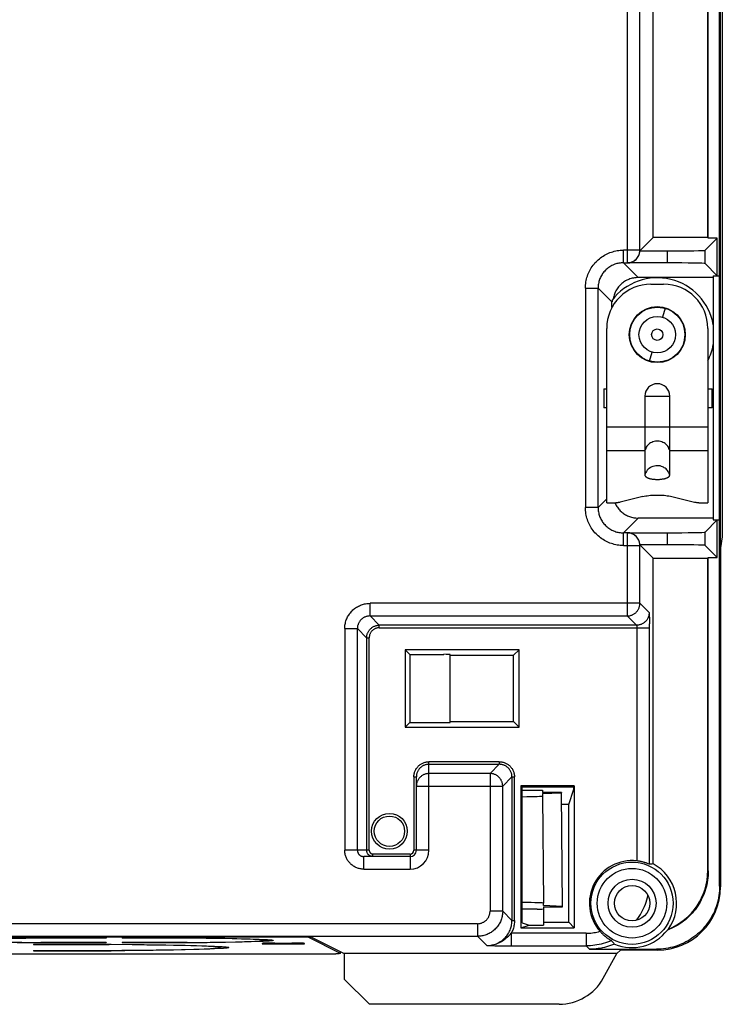
# Model space of a CAD drawing. Units: millimetres. Extents: x -79 to 79, y -60 to 60.
# Drawn here: x 50 to 78, y -60 to -21 of the extents above; entities that cross this region are included whole.
import ezdxf

# ---------------------------------------------------------------- set-up
doc = ezdxf.new("R2010")
doc.units = ezdxf.units.MM
doc.header["$LTSCALE"] = 16.335
doc.layers.add('IMPORT_IGES', color=7, linetype='CONTINUOUS')

msp = doc.modelspace()

# ---------------------------------------------------------------- linework, layer by layer
at = {"layer": 'IMPORT_IGES', "color": 7, "linetype": 'CONTINUOUS'}
for p, q in [((77.465, -54.821), (77.465, 54.821)), ((77.499, -41.435), (77.499, 9.434)), ((77.572, -7), (77.572, -41)), ((77, -29.161), (77, -12.166)), ((77.017, -29.178), (77.017, -12.158)), ((74.839, -29.161), (74.839, -17.315)), ((74.839, -29.161), (74.327, -29.673)), ((77, -29.161), (74.839, -29.161)), ((77.369, -29.178), (76.889, -29.659)), ((77.017, -29.178), (77, -29.161)), ((77.369, -29.178), (77.017, -29.178)), ((77.369, -30.667), (77.369, -29.178)), ((74.314, -29.685), (75.389, -29.685)), ((75.389, -30.161), (73.815, -30.161)), ((76.889, -30.187), (77.369, -30.667)), ((77.215, -30.741), (74.241, -30.741)), ((77.215, -30.667), (77.465, -30.667)), ((77.215, -30.667), (77.215, -40.333)), ((74.75, -31), (75.25, -31)), ((73.206, -31.928), (73.206, -31.706)), ((73, -39.654), (73, -32.75)), ((77, -32.75), (77, -39.654)), ((72.883, -35.15), (73, -35.15)), ((72.883, -35.15), (72.883, -35.9)), ((74.51, -35.431), (74.51, -38.561)), ((75.49, -38.561), (75.49, -35.431)), ((77, -35.15), (77.176, -35.15)), ((77.176, -35.9), (77.176, -35.15)), ((73, -35.9), (72.883, -35.9)), ((77.176, -35.9), (77, -35.9)), ((73, -39.654), (73.242, -39.654)), ((74.426, -39.408), (73.529, -39.623)), ((75.574, -39.408), (76.471, -39.623)), ((76.758, -39.654), (77, -39.654)), ((77.215, -40.259), (74.241, -40.259)), ((77.369, -40.333), (76.889, -40.813)), ((77.215, -40.333), (77.465, -40.333)), ((77.369, -41.822), (77.369, -40.333)), ((73.815, -40.839), (75.389, -40.839)), ((77.572, -41), (77.5, -41.432)), ((75.389, -41.315), (74.314, -41.315)), ((74.327, -41.327), (74.839, -41.839)), ((76.889, -41.341), (77.369, -41.822)), ((77.5, -41.432), (77.499, -41.435)), ((77.5, -41.432), (77.5, -54.856)), ((74.839, -41.839), (77, -41.839)), ((74.839, -53.946), (74.839, -41.839)), ((77, -41.839), (77.017, -41.822)), ((77, -54.206), (77, -41.839)), ((77.017, -41.822), (77.369, -41.822)), ((77.017, -54.224), (77.017, -41.822)), ((69.527, -45.473), (65.023, -45.473)), ((65.023, -45.473), (65.201, -45.651)), ((65.023, -45.473), (65.023, -48.527)), ((69.527, -45.473), (69.315, -45.685)), ((69.527, -48.527), (69.527, -45.473)), ((65.201, -45.651), (66.55, -45.651)), ((65.201, -45.651), (65.201, -48.349)), ((66.8, -48.343), (66.8, -45.657)), ((66.8, -45.685), (69.315, -45.685)), ((69.315, -48.315), (69.315, -45.685)), ((66.8, -48.315), (69.315, -48.315)), ((69.527, -48.527), (69.315, -48.315)), ((65.201, -48.349), (65.023, -48.527)), ((65.023, -48.527), (69.527, -48.527)), ((65.201, -48.349), (66.55, -48.349)), ((65.465, -53.402), (65.465, -50.502)), ((71.716, -50.85), (69.6, -50.85)), ((69.649, -50.899), (69.6, -50.85)), ((69.6, -50.85), (69.6, -56.47)), ((69.649, -50.899), (71.7, -50.899)), ((69.649, -56.27), (69.649, -50.899)), ((69.649, -51.027), (69.681, -51.026)), ((69.681, -51.026), (69.742, -51.026)), ((69.742, -51.026), (70.225, -51.026)), ((70.225, -51.026), (70.289, -51.026)), ((70.289, -51.026), (70.348, -51.027)), ((70.348, -51.027), (70.386, -51.027)), ((70.386, -51.027), (70.407, -51.028)), ((70.459, -51.03), (70.461, -51.118)), ((71.5, -51.593), (71.7, -50.991)), ((71.7, -50.899), (71.716, -50.85)), ((71.7, -50.991), (71.7, -50.899)), ((71.716, -50.85), (71.716, -56.47)), ((71.211, -51.118), (70.461, -51.118)), ((70.461, -51.16), (71.211, -51.13)), ((70.461, -51.16), (70.463, -51.256)), ((70.463, -51.256), (70.5, -55.499)), ((71.211, -51.118), (71.211, -51.13)), ((71.25, -55.626), (71.211, -51.13)), ((71.5, -51.593), (71.215, -51.593)), ((71.5, -56.254), (71.5, -51.593)), ((65.215, -53.652), (63.382, -53.652)), ((70.5, -55.595), (70.5, -55.499)), ((71.25, -55.626), (70.5, -55.595)), ((70.5, -55.639), (71.25, -55.639)), ((70.5, -55.639), (70.5, -56.362)), ((71.25, -55.639), (71.25, -55.626)), ((69.685, -55.73), (69.649, -55.73)), ((70.25, -55.731), (69.685, -55.73)), ((69.6, -56.47), (69.925, -56.362)), ((69.6, -56.47), (71.716, -56.47)), ((69.649, -56.27), (69.925, -56.362)), ((69.925, -56.362), (70.5, -56.362)), ((70.5, -56.254), (71.5, -56.254)), ((71.716, -56.47), (71.5, -56.254)), ((61.312, -56.844), (-61.312, -56.844)), ((49.967, -56.886), (49.247, -56.897)), ((49.384, -56.887), (50.012, -56.878)), ((50.61, -56.879), (49.967, -56.886)), ((50.012, -56.878), (50.519, -56.873)), ((53.184, -56.873), (50.519, -56.873)), ((50.61, -56.879), (50.611, -56.873)), ((53.184, -56.879), (50.61, -56.879)), ((53.184, -56.873), (53.184, -56.879)), ((56.481, -56.873), (53.816, -56.873)), ((53.816, -56.873), (53.816, -56.879)), ((56.39, -56.879), (53.816, -56.879)), ((56.389, -56.873), (56.39, -56.879)), ((57.334, -56.891), (56.39, -56.879)), ((56.481, -56.873), (57.15, -56.88)), ((57.15, -56.88), (57.762, -56.889)), ((62.468, -57.493), (61.178, -56.848)), ((61.312, -56.844), (62.608, -57.491)), ((75.422, -56.541), (75.413, -56.55)), ((75.431, -56.532), (75.422, -56.541)), ((75.44, -56.523), (75.431, -56.532)), ((49.85, -57.059), (49.238, -57.051)), ((49.667, -57.049), (50.61, -57.06)), ((50.519, -57.067), (49.85, -57.059)), ((50.316, -57.126), (53.393, -57.126)), ((50.316, -57.126), (50.316, -57.132)), ((50.316, -57.132), (53.313, -57.132)), ((50.519, -57.067), (50.519, -57.06)), ((53.184, -57.067), (50.519, -57.067)), ((53.184, -57.06), (50.61, -57.06)), ((53.184, -57.06), (53.184, -57.067)), ((53.312, -57.126), (53.313, -57.132)), ((54.689, -57.147), (53.313, -57.132)), ((53.393, -57.126), (54.218, -57.134)), ((56.39, -57.06), (53.816, -57.06)), ((53.816, -57.06), (53.816, -57.067)), ((56.481, -57.067), (53.816, -57.067)), ((54.218, -57.134), (54.801, -57.141)), ((55.548, -57.16), (54.689, -57.147)), ((54.801, -57.141), (55.346, -57.148)), ((55.346, -57.148), (55.851, -57.157)), ((56.146, -57.173), (55.548, -57.16)), ((55.851, -57.157), (56.311, -57.166)), ((56.537, -57.183), (56.146, -57.173)), ((56.311, -57.166), (56.723, -57.176)), ((56.39, -57.06), (57.185, -57.051)), ((56.481, -57.06), (56.481, -57.067)), ((56.768, -57.19), (56.537, -57.183)), ((56.723, -57.176), (57.083, -57.187)), ((56.975, -57.197), (56.768, -57.19)), ((57.083, -57.187), (57.294, -57.194)), ((57.185, -57.051), (57.884, -57.04)), ((57.294, -57.194), (57.48, -57.202)), ((57.906, -57.048), (57.309, -57.057)), ((57.886, -56.9), (57.334, -56.891)), ((57.48, -57.202), (57.64, -57.209)), ((57.64, -57.209), (57.711, -57.213)), ((57.684, -57.212), (57.691, -57.253)), ((57.762, -56.889), (58.177, -56.896)), ((57.884, -57.04), (58.363, -57.029)), ((58.364, -56.91), (57.886, -56.9)), ((58.308, -57.041), (57.906, -57.048)), ((58.177, -56.896), (58.551, -56.904)), ((58.668, -57.033), (58.308, -57.041)), ((58.363, -57.029), (58.573, -57.024)), ((58.67, -56.919), (58.364, -56.91)), ((58.551, -56.904), (58.882, -56.913)), ((58.573, -57.024), (58.761, -57.018)), ((58.848, -56.925), (58.67, -56.919)), ((58.761, -57.018), (58.928, -57.012)), ((58.882, -56.913), (59.076, -56.919)), ((58.928, -57.012), (59.072, -57.006)), ((59.076, -56.919), (59.248, -56.925)), ((59.248, -57.015), (59.076, -57.021)), ((59.248, -56.925), (59.398, -56.931)), ((59.398, -57.008), (59.248, -57.015)), ((59.362, -57.089), (59.362, -57.101)), ((59.398, -56.931), (59.464, -56.934)), ((59.435, -56.933), (59.441, -56.97)), ((59.861, -57.081), (60.539, -57.081)), ((59.861, -57.11), (60.539, -57.11)), ((61.037, -57.101), (61.037, -57.089)), ((-62.218, -57.497), (62.284, -57.497)), ((50.316, -57.375), (53.313, -57.375)), ((50.316, -57.375), (50.316, -57.381)), ((50.316, -57.381), (53.393, -57.381)), ((53.313, -57.375), (53.924, -57.369)), ((53.393, -57.374), (53.393, -57.381)), ((53.813, -57.377), (53.393, -57.381)), ((54.612, -57.369), (53.813, -57.377)), ((53.924, -57.369), (55.045, -57.355)), ((55.17, -57.361), (54.612, -57.369)), ((55.045, -57.355), (55.856, -57.34)), ((55.689, -57.353), (55.17, -57.361)), ((56.164, -57.344), (55.689, -57.353)), ((55.856, -57.34), (56.281, -57.331)), ((56.281, -57.331), (56.655, -57.321)), ((56.655, -57.321), (56.874, -57.314)), ((57.084, -57.32), (56.724, -57.331)), ((56.874, -57.314), (57.069, -57.306)), ((57.069, -57.306), (57.238, -57.299)), ((57.294, -57.313), (57.084, -57.32)), ((57.48, -57.305), (57.294, -57.313)), ((57.64, -57.298), (57.48, -57.305)), ((62.346, -57.497), (62.284, -57.497)), ((62.386, -57.496), (62.346, -57.497)), ((62.438, -57.495), (62.42, -57.495)), ((62.468, -57.493), (62.469, -57.422)), ((62.468, -57.493), (62.468, -57.493)), ((73.404, -57.491), (62.608, -57.491)), ((62.608, -57.491), (62.608, -58.5)), ((72.321, -57.321), (74.965, -57.321)), ((72.86, -58.471), (73.404, -57.491)), ((73.547, -57.356), (73.404, -57.491)), ((75, -57.356), (73.547, -57.356)), ((63.608, -59.5), (62.608, -58.5)), ((71.111, -59.5), (63.608, -59.5))]:
    msp.add_line(p, q, dxfattribs=at)
at = {"layer": 'IMPORT_IGES', "color": 253, "linetype": 'CONTINUOUS'}
for p, q in [((74.31, -29.656), (74.31, -17.844)), ((73.81, -18.094), (73.81, -30.156)), ((74.31, -29.656), (73.656, -29.656)), ((73.656, -30.156), (73.656, -29.656)), ((74.31, -29.656), (74.327, -29.673)), ((75.389, -29.685), (75.389, -30.161)), ((76.889, -30.187), (76.889, -29.659)), ((73.656, -30.156), (73.81, -30.156)), ((73.656, -30.156), (74.241, -30.741)), ((73.81, -30.156), (73.815, -30.161)), ((72.156, -31.156), (72.656, -31.156)), ((72.156, -31.156), (72.156, -39.844)), ((73.206, -31.706), (72.656, -31.156)), ((72.656, -39.844), (72.656, -31.156)), ((75.307, -31.954), (75.204, -32.305)), ((74.693, -34.046), (74.796, -33.695)), ((74.51, -35.431), (75.49, -35.431)), ((73, -36.65), (77, -36.65)), ((73, -37.59), (74.51, -37.59)), ((75.49, -37.59), (77, -37.59)), ((72.656, -39.844), (73, -39.5)), ((72.656, -39.844), (72.156, -39.844)), ((74.241, -40.259), (73.656, -40.844)), ((73.81, -40.844), (73.656, -40.844)), ((73.656, -41.344), (73.656, -40.844)), ((73.815, -40.839), (73.81, -40.844)), ((73.81, -40.844), (73.81, -44.132)), ((75.389, -40.839), (75.389, -41.315)), ((76.889, -41.341), (76.889, -40.813)), ((73.656, -41.344), (74.31, -41.344)), ((74.327, -41.327), (74.31, -41.344)), ((74.31, -43.632), (74.31, -41.344)), ((74.31, -43.632), (63.631, -43.632)), ((63.631, -44.132), (63.631, -43.632)), ((74.31, -43.632), (74.677, -43.998)), ((63.631, -44.132), (73.81, -44.132)), ((63.631, -44.132), (63.998, -44.498)), ((74.177, -44.498), (73.81, -44.132)), ((74.683, -44.099), (74.684, -44.136)), ((74.684, -44.136), (74.685, -44.2)), ((74.685, -44.2), (74.686, -44.301)), ((74.686, -44.301), (74.687, -44.444)), ((62.632, -44.631), (63.132, -44.631)), ((62.632, -44.631), (62.632, -53.402)), ((63.498, -44.998), (63.132, -44.631)), ((63.132, -53.402), (63.132, -44.631)), ((74.177, -44.498), (63.998, -44.498)), ((63.998, -44.598), (63.998, -44.498)), ((63.998, -44.598), (74.687, -44.598)), ((74.187, -44.591), (74.187, -53.824)), ((74.687, -53.956), (74.687, -44.444)), ((63.498, -44.998), (63.598, -44.998)), ((63.498, -44.998), (63.498, -53.402)), ((63.598, -53.402), (63.598, -44.998)), ((68.748, -49.902), (65.965, -49.902)), ((65.965, -53.402), (65.965, -49.902)), ((65.965, -50.002), (68.748, -50.002)), ((68.382, -50.368), (68.748, -50.002)), ((68.748, -49.902), (68.748, -50.002)), ((65.365, -50.502), (65.465, -50.502)), ((65.365, -50.502), (65.365, -53.402)), ((68.382, -50.368), (65.965, -50.368)), ((68.382, -50.368), (68.382, -55.811)), ((69.248, -50.502), (68.882, -50.868)), ((69.248, -50.502), (69.348, -50.502)), ((69.248, -50.502), (69.248, -56.177)), ((69.348, -56.177), (69.348, -50.502)), ((65.465, -50.868), (68.882, -50.868)), ((68.882, -55.811), (68.882, -50.868)), ((63.598, -53.402), (62.632, -53.402)), ((63.382, -54.152), (63.382, -53.652)), ((65.215, -53.552), (63.748, -53.552)), ((63.748, -53.652), (63.748, -53.552)), ((65.215, -53.552), (65.215, -54.152)), ((65.965, -53.402), (65.365, -53.402)), ((63.382, -54.152), (65.215, -54.152)), ((77, -54.206), (77.017, -54.224)), ((77.465, -54.821), (77.5, -54.856)), ((68.882, -55.811), (68.382, -55.811)), ((68.882, -55.811), (69.248, -56.177)), ((67.882, -56.31), (-67.882, -56.31)), ((67.882, -56.31), (67.882, -56.81)), ((69.248, -56.177), (69.348, -56.177)), ((-67.882, -56.81), (67.882, -56.81)), ((61.178, -56.844), (61.178, -56.848)), ((68.249, -57.177), (67.882, -56.81)), ((72.188, -56.687), (69.223, -56.687)), ((69.223, -56.687), (69.223, -57.187)), ((72.188, -56.687), (72.188, -57.187)), ((59.863, -57.081), (59.861, -57.11)), ((60.539, -57.11), (60.537, -57.081)), ((68.249, -57.177), (68.298, -57.176)), ((68.249, -57.177), (68.567, -57.183)), ((68.292, -57.176), (68.347, -57.173)), ((68.336, -57.173), (68.396, -57.167)), ((68.567, -57.183), (68.777, -57.185)), ((68.777, -57.185), (69.008, -57.187)), ((69.008, -57.187), (72.188, -57.187)), ((72.321, -57.321), (72.188, -57.187)), ((75, -57.356), (74.965, -57.321))]:
    msp.add_line(p, q, dxfattribs=at)
for points in [[(72.156, -31.156), (72.158, -31.096), (72.161, -31.035), (72.167, -30.975), (72.176, -30.915), (72.187, -30.856), (72.2, -30.797), (72.216, -30.739), (72.234, -30.681), (72.254, -30.624), (72.277, -30.568), (72.301, -30.513), (72.328, -30.459), (72.357, -30.406), (72.389, -30.355), (72.422, -30.304), (72.457, -30.255), (72.495, -30.208), (72.534, -30.162), (72.575, -30.117), (72.617, -30.074), (72.662, -30.034), (72.708, -29.994), (72.755, -29.957), (72.804, -29.922), (72.855, -29.889), (72.906, -29.857), (72.959, -29.828), (73.013, -29.801), (73.068, -29.776), (73.124, -29.754), (73.181, -29.734), (73.239, -29.716), (73.297, -29.7), (73.356, -29.687), (73.415, -29.676), (73.475, -29.667), (73.535, -29.661), (73.596, -29.658), (73.656, -29.656)], [(73.81, -30.156), (73.837, -30.156), (73.863, -30.154), (73.889, -30.15), (73.914, -30.145), (73.94, -30.139), (73.965, -30.132), (73.99, -30.123), (74.014, -30.113), (74.037, -30.102), (74.06, -30.089), (74.083, -30.076), (74.104, -30.061), (74.125, -30.045), (74.145, -30.028), (74.164, -30.01), (74.182, -29.991), (74.199, -29.971), (74.215, -29.95), (74.23, -29.929), (74.243, -29.906), (74.256, -29.883), (74.267, -29.86), (74.277, -29.836), (74.286, -29.811), (74.293, -29.786), (74.299, -29.76), (74.304, -29.735), (74.308, -29.709), (74.31, -29.683), (74.31, -29.656)], [(73.656, -30.156), (73.613, -30.157), (73.569, -30.16), (73.526, -30.165), (73.483, -30.172), (73.44, -30.18), (73.397, -30.19), (73.355, -30.203), (73.314, -30.217), (73.273, -30.232), (73.234, -30.25), (73.194, -30.269), (73.156, -30.29), (73.119, -30.313), (73.083, -30.337), (73.047, -30.363), (73.013, -30.39), (72.981, -30.419), (72.949, -30.449), (72.919, -30.481), (72.89, -30.513), (72.863, -30.547), (72.837, -30.583), (72.813, -30.619), (72.79, -30.656), (72.769, -30.694), (72.75, -30.734), (72.732, -30.773), (72.717, -30.814), (72.703, -30.855), (72.69, -30.897), (72.68, -30.94), (72.672, -30.983), (72.665, -31.026), (72.66, -31.069), (72.657, -31.113), (72.656, -31.156)], [(75.49, -37.59), (75.477, -37.543), (75.46, -37.499), (75.437, -37.456), (75.411, -37.416), (75.38, -37.378), (75.345, -37.343), (75.306, -37.312), (75.265, -37.285), (75.22, -37.262), (75.174, -37.243), (75.125, -37.229), (75.076, -37.219), (75.025, -37.214), (74.975, -37.214), (74.924, -37.219), (74.875, -37.229), (74.826, -37.243), (74.78, -37.262), (74.735, -37.285), (74.694, -37.312), (74.655, -37.343), (74.62, -37.378), (74.589, -37.416), (74.563, -37.456), (74.54, -37.499), (74.523, -37.543), (74.51, -37.59)], [(75.162, -38.211), (75.108, -38.196), (75.052, -38.188), (74.995, -38.185), (74.939, -38.189), (74.883, -38.198), (74.829, -38.214), (74.777, -38.235), (74.728, -38.261), (74.682, -38.292), (74.64, -38.329), (74.603, -38.369), (74.572, -38.413), (74.545, -38.46), (74.525, -38.51), (74.51, -38.561)], [(75.49, -38.561), (75.479, -38.522), (75.465, -38.483), (75.448, -38.446), (75.427, -38.41), (75.403, -38.377), (75.376, -38.345), (75.346, -38.316), (75.313, -38.289), (75.278, -38.265), (75.241, -38.244), (75.203, -38.225), (75.162, -38.211)], [(73.656, -41.344), (73.596, -41.342), (73.535, -41.339), (73.475, -41.333), (73.415, -41.324), (73.356, -41.313), (73.297, -41.3), (73.239, -41.284), (73.181, -41.266), (73.124, -41.246), (73.068, -41.223), (73.013, -41.199), (72.959, -41.172), (72.906, -41.143), (72.855, -41.111), (72.804, -41.078), (72.755, -41.043), (72.708, -41.005), (72.662, -40.966), (72.617, -40.925), (72.574, -40.883), (72.534, -40.838), (72.494, -40.792), (72.457, -40.745), (72.422, -40.696), (72.389, -40.645), (72.357, -40.594), (72.328, -40.541), (72.301, -40.487), (72.276, -40.432), (72.254, -40.376), (72.234, -40.319), (72.216, -40.261), (72.2, -40.203), (72.187, -40.144), (72.176, -40.085), (72.167, -40.025), (72.161, -39.965), (72.158, -39.904), (72.156, -39.844)], [(72.656, -39.844), (72.657, -39.887), (72.66, -39.931), (72.665, -39.974), (72.672, -40.017), (72.68, -40.06), (72.69, -40.103), (72.703, -40.145), (72.717, -40.186), (72.732, -40.227), (72.75, -40.266), (72.769, -40.306), (72.79, -40.344), (72.813, -40.381), (72.837, -40.417), (72.863, -40.453), (72.89, -40.487), (72.919, -40.519), (72.949, -40.551), (72.981, -40.581), (73.013, -40.61), (73.047, -40.637), (73.083, -40.663), (73.119, -40.687), (73.156, -40.71), (73.194, -40.731), (73.234, -40.75), (73.273, -40.768), (73.314, -40.783), (73.355, -40.797), (73.397, -40.81), (73.44, -40.82), (73.483, -40.828), (73.526, -40.835), (73.569, -40.84), (73.613, -40.843), (73.656, -40.844)], [(74.31, -41.344), (74.31, -41.317), (74.308, -41.291), (74.304, -41.265), (74.299, -41.24), (74.293, -41.214), (74.286, -41.189), (74.277, -41.164), (74.267, -41.14), (74.256, -41.117), (74.243, -41.094), (74.23, -41.071), (74.215, -41.05), (74.199, -41.029), (74.182, -41.009), (74.164, -40.99), (74.145, -40.972), (74.125, -40.955), (74.104, -40.939), (74.083, -40.924), (74.06, -40.911), (74.037, -40.898), (74.014, -40.887), (73.99, -40.877), (73.965, -40.868), (73.94, -40.861), (73.914, -40.855), (73.889, -40.85), (73.863, -40.846), (73.837, -40.844), (73.81, -40.844)], [(62.632, -44.631), (62.633, -44.588), (62.635, -44.544), (62.64, -44.501), (62.647, -44.458), (62.655, -44.415), (62.666, -44.372), (62.678, -44.331), (62.692, -44.289), (62.708, -44.249), (62.725, -44.209), (62.745, -44.17), (62.766, -44.131), (62.788, -44.094), (62.813, -44.058), (62.838, -44.023), (62.866, -43.989), (62.894, -43.956), (62.924, -43.924), (62.956, -43.894), (62.989, -43.866), (63.023, -43.838), (63.058, -43.813), (63.094, -43.788), (63.131, -43.766), (63.17, -43.745), (63.209, -43.725), (63.249, -43.708), (63.289, -43.692), (63.331, -43.678), (63.372, -43.666), (63.415, -43.655), (63.458, -43.647), (63.501, -43.64), (63.544, -43.635), (63.588, -43.633), (63.631, -43.632)], [(73.81, -44.132), (73.837, -44.131), (73.863, -44.129), (73.889, -44.125), (73.914, -44.121), (73.94, -44.114), (73.965, -44.107), (73.99, -44.098), (74.014, -44.088), (74.037, -44.077), (74.06, -44.065), (74.083, -44.051), (74.104, -44.036), (74.125, -44.02), (74.145, -44.003), (74.164, -43.985), (74.182, -43.966), (74.199, -43.946), (74.215, -43.925), (74.23, -43.904), (74.243, -43.882), (74.256, -43.859), (74.267, -43.835), (74.277, -43.811), (74.286, -43.786), (74.293, -43.761), (74.299, -43.736), (74.304, -43.71), (74.308, -43.684), (74.31, -43.658), (74.31, -43.632)], [(74.677, -43.998), (74.676, -44.024), (74.674, -44.05), (74.671, -44.076), (74.666, -44.102), (74.66, -44.127), (74.653, -44.152), (74.644, -44.177), (74.634, -44.201), (74.623, -44.225), (74.61, -44.248), (74.597, -44.27), (74.582, -44.292), (74.566, -44.313), (74.549, -44.333), (74.531, -44.352), (74.512, -44.37), (74.491, -44.387), (74.471, -44.403), (74.449, -44.418), (74.426, -44.432), (74.403, -44.444), (74.38, -44.455), (74.355, -44.465), (74.331, -44.474), (74.306, -44.481), (74.28, -44.487), (74.255, -44.492), (74.229, -44.496), (74.203, -44.498), (74.177, -44.498)], [(74.677, -43.998), (74.678, -44), (74.678, -44.003), (74.679, -44.007), (74.679, -44.013), (74.68, -44.021), (74.68, -44.03), (74.681, -44.041), (74.681, -44.053)], [(63.631, -44.132), (63.605, -44.132), (63.579, -44.134), (63.553, -44.138), (63.527, -44.142), (63.502, -44.149), (63.477, -44.156), (63.452, -44.165), (63.428, -44.175), (63.404, -44.186), (63.381, -44.198), (63.359, -44.212), (63.338, -44.227), (63.317, -44.243), (63.297, -44.26), (63.278, -44.278), (63.26, -44.297), (63.243, -44.317), (63.227, -44.338), (63.212, -44.359), (63.198, -44.381), (63.186, -44.404), (63.175, -44.428), (63.165, -44.452), (63.156, -44.477), (63.149, -44.502), (63.142, -44.527), (63.138, -44.553), (63.134, -44.579), (63.132, -44.605), (63.132, -44.631)], [(74.681, -44.053), (74.682, -44.082), (74.683, -44.099)], [(63.498, -44.998), (63.499, -44.972), (63.501, -44.946), (63.504, -44.92), (63.509, -44.894), (63.515, -44.869), (63.523, -44.844), (63.531, -44.819), (63.542, -44.795), (63.553, -44.771), (63.565, -44.748), (63.579, -44.726), (63.594, -44.704), (63.61, -44.684), (63.627, -44.664), (63.645, -44.645), (63.664, -44.627), (63.684, -44.61), (63.704, -44.594), (63.726, -44.579), (63.748, -44.565), (63.771, -44.553), (63.795, -44.542), (63.819, -44.531), (63.844, -44.523), (63.869, -44.515), (63.894, -44.509), (63.92, -44.504), (63.946, -44.501), (63.972, -44.499), (63.998, -44.498)], [(63.998, -44.598), (63.975, -44.599), (63.952, -44.601), (63.929, -44.604), (63.906, -44.609), (63.883, -44.615), (63.861, -44.622), (63.84, -44.631), (63.819, -44.641), (63.798, -44.652), (63.778, -44.664), (63.759, -44.677), (63.741, -44.692), (63.724, -44.707), (63.707, -44.724), (63.692, -44.741), (63.677, -44.759), (63.664, -44.778), (63.652, -44.798), (63.641, -44.819), (63.631, -44.84), (63.622, -44.861), (63.615, -44.883), (63.609, -44.906), (63.604, -44.929), (63.601, -44.952), (63.599, -44.975), (63.598, -44.998)], [(74.177, -44.498), (74.178, -44.499), (74.179, -44.5), (74.179, -44.501), (74.18, -44.503), (74.181, -44.506), (74.182, -44.509), (74.182, -44.512), (74.183, -44.516), (74.184, -44.521), (74.184, -44.526), (74.185, -44.531), (74.185, -44.537), (74.186, -44.543), (74.186, -44.549), (74.186, -44.556), (74.187, -44.562), (74.187, -44.569), (74.187, -44.577), (74.187, -44.584), (74.187, -44.591)], [(65.365, -50.502), (65.366, -50.47), (65.369, -50.439), (65.373, -50.408), (65.378, -50.377), (65.386, -50.346), (65.395, -50.316), (65.405, -50.286), (65.417, -50.257), (65.431, -50.229), (65.446, -50.202), (65.462, -50.175), (65.48, -50.149), (65.499, -50.124), (65.519, -50.1), (65.541, -50.078), (65.564, -50.056), (65.588, -50.036), (65.612, -50.016), (65.638, -49.999), (65.665, -49.982), (65.693, -49.967), (65.721, -49.954), (65.75, -49.942), (65.78, -49.931), (65.81, -49.922), (65.84, -49.915), (65.871, -49.909), (65.902, -49.905), (65.934, -49.903), (65.965, -49.902)], [(68.748, -49.902), (68.78, -49.903), (68.811, -49.905), (68.843, -49.909), (68.873, -49.915), (68.904, -49.922), (68.934, -49.931), (68.964, -49.942), (68.993, -49.954), (69.021, -49.967), (69.049, -49.982), (69.075, -49.999), (69.101, -50.016), (69.126, -50.035), (69.15, -50.056), (69.173, -50.077), (69.194, -50.1), (69.215, -50.124), (69.234, -50.149), (69.251, -50.175), (69.268, -50.201), (69.283, -50.229), (69.296, -50.257), (69.308, -50.286), (69.319, -50.316), (69.328, -50.346), (69.335, -50.377), (69.341, -50.408), (69.345, -50.439), (69.347, -50.47), (69.348, -50.502)], [(69.248, -50.502), (69.248, -50.475), (69.246, -50.449), (69.242, -50.423), (69.237, -50.398), (69.231, -50.372), (69.224, -50.347), (69.215, -50.322), (69.205, -50.298), (69.194, -50.275), (69.181, -50.252), (69.168, -50.229), (69.153, -50.208), (69.137, -50.187), (69.12, -50.167), (69.102, -50.148), (69.083, -50.13), (69.063, -50.113), (69.042, -50.097), (69.021, -50.082), (68.998, -50.069), (68.975, -50.056), (68.952, -50.045), (68.928, -50.035), (68.903, -50.026), (68.878, -50.019), (68.852, -50.013), (68.827, -50.008), (68.801, -50.004), (68.775, -50.002), (68.748, -50.002)], [(65.965, -50.368), (65.939, -50.369), (65.913, -50.371), (65.887, -50.375), (65.861, -50.379), (65.836, -50.385), (65.811, -50.393), (65.786, -50.402), (65.762, -50.412), (65.738, -50.423), (65.715, -50.435), (65.693, -50.449), (65.671, -50.464), (65.651, -50.48), (65.631, -50.497), (65.612, -50.515), (65.594, -50.534), (65.577, -50.554), (65.561, -50.575), (65.546, -50.596), (65.532, -50.618), (65.52, -50.641), (65.509, -50.665), (65.498, -50.689), (65.49, -50.714), (65.482, -50.739), (65.476, -50.764), (65.471, -50.79), (65.468, -50.816), (65.467, -50.829)], [(68.882, -50.868), (68.881, -50.842), (68.879, -50.816), (68.875, -50.79), (68.871, -50.764), (68.865, -50.739), (68.857, -50.714), (68.848, -50.689), (68.838, -50.665), (68.827, -50.641), (68.815, -50.618), (68.801, -50.596), (68.786, -50.575), (68.77, -50.554), (68.753, -50.534), (68.735, -50.515), (68.716, -50.497), (68.696, -50.48), (68.675, -50.464), (68.654, -50.449), (68.632, -50.435), (68.609, -50.423), (68.585, -50.412), (68.561, -50.402), (68.536, -50.393), (68.511, -50.386), (68.486, -50.379), (68.46, -50.375), (68.434, -50.371), (68.408, -50.369), (68.382, -50.368)], [(65.467, -50.829), (65.466, -50.842), (65.465, -50.868)], [(63.382, -54.152), (63.346, -54.151), (63.31, -54.148), (63.275, -54.144), (63.24, -54.138), (63.205, -54.131), (63.17, -54.121), (63.136, -54.111), (63.103, -54.098), (63.07, -54.084), (63.038, -54.068), (63.007, -54.051), (62.976, -54.033), (62.947, -54.013), (62.918, -53.991), (62.891, -53.969), (62.864, -53.945), (62.839, -53.919), (62.815, -53.893), (62.792, -53.866), (62.771, -53.837), (62.751, -53.807), (62.732, -53.777), (62.715, -53.746), (62.699, -53.714), (62.685, -53.681), (62.673, -53.647), (62.662, -53.613), (62.653, -53.579), (62.645, -53.544), (62.639, -53.509), (62.635, -53.473), (62.632, -53.438), (62.632, -53.402)], [(63.598, -53.402), (63.599, -53.413), (63.6, -53.424), (63.602, -53.435), (63.605, -53.446), (63.609, -53.457), (63.613, -53.467), (63.618, -53.477), (63.624, -53.486), (63.631, -53.495), (63.638, -53.504), (63.646, -53.512), (63.655, -53.519), (63.664, -53.526), (63.673, -53.532), (63.683, -53.537), (63.693, -53.541), (63.704, -53.545), (63.715, -53.548), (63.726, -53.55), (63.737, -53.551), (63.748, -53.552)], [(67.882, -56.31), (67.908, -56.31), (67.934, -56.308), (67.96, -56.304), (67.986, -56.299), (68.011, -56.293), (68.037, -56.286), (68.061, -56.277), (68.085, -56.267), (68.109, -56.256), (68.132, -56.243), (68.154, -56.23), (68.176, -56.215), (68.196, -56.199), (68.216, -56.182), (68.235, -56.164), (68.253, -56.145), (68.27, -56.125), (68.286, -56.105), (68.301, -56.083), (68.315, -56.061), (68.327, -56.038), (68.338, -56.014), (68.348, -55.99), (68.357, -55.965), (68.365, -55.94), (68.371, -55.915), (68.376, -55.889), (68.379, -55.863), (68.381, -55.837), (68.382, -55.811)], [(68.882, -55.811), (68.881, -55.854), (68.878, -55.898), (68.873, -55.941), (68.866, -55.984), (68.858, -56.027), (68.848, -56.069), (68.835, -56.111), (68.821, -56.152), (68.805, -56.193), (68.788, -56.233), (68.769, -56.272), (68.748, -56.31), (68.725, -56.348), (68.701, -56.384), (68.675, -56.419), (68.648, -56.453), (68.619, -56.486), (68.589, -56.517), (68.557, -56.548), (68.524, -56.576), (68.49, -56.604), (68.455, -56.63), (68.419, -56.654), (68.382, -56.676), (68.343, -56.697), (68.304, -56.717), (68.264, -56.734), (68.224, -56.75), (68.182, -56.764), (68.141, -56.776), (68.098, -56.787), (68.055, -56.795), (68.012, -56.802), (67.969, -56.807), (67.925, -56.809), (67.882, -56.81)], [(68.379, -57.169), (68.422, -57.162), (68.465, -57.153), (68.507, -57.143), (68.549, -57.131), (68.591, -57.117), (68.631, -57.101), (68.671, -57.083), (68.71, -57.064), (68.748, -57.043), (68.786, -57.021), (68.822, -56.996), (68.857, -56.971), (68.891, -56.943), (68.924, -56.914), (68.956, -56.884), (68.986, -56.853), (69.014, -56.82), (69.042, -56.786), (69.068, -56.751), (69.092, -56.715), (69.114, -56.677), (69.135, -56.639), (69.155, -56.6), (69.172, -56.56), (69.188, -56.519), (69.202, -56.478), (69.214, -56.436), (69.225, -56.394), (69.233, -56.351), (69.24, -56.308), (69.245, -56.264), (69.247, -56.221), (69.248, -56.177)], [(69.348, -56.177), (69.347, -56.222), (69.345, -56.266), (69.34, -56.31), (69.334, -56.353), (69.326, -56.397), (69.317, -56.44), (69.305, -56.483), (69.292, -56.525), (69.277, -56.567), (69.261, -56.607), (69.243, -56.648), (69.223, -56.687)], [(68.396, -57.167), (68.445, -57.16), (68.494, -57.15), (68.543, -57.137), (68.591, -57.123), (68.639, -57.106), (68.687, -57.087), (68.735, -57.065), (68.783, -57.041), (68.831, -57.014), (68.88, -56.983), (68.929, -56.949), (68.977, -56.913), (69.023, -56.876), (69.068, -56.836), (69.111, -56.797), (69.15, -56.76), (69.188, -56.723), (69.223, -56.687)], [(72.188, -56.687), (72.249, -56.687), (72.31, -56.684), (72.371, -56.679), (72.432, -56.672), (72.493, -56.664), (72.553, -56.654), (72.613, -56.642), (72.673, -56.628), (72.732, -56.612)], [(73.184, -56.98), (73.105, -57.013), (73.025, -57.043), (72.944, -57.07), (72.862, -57.095), (72.78, -57.116), (72.697, -57.135), (72.613, -57.151), (72.528, -57.164), (72.443, -57.174), (72.358, -57.182), (72.273, -57.186), (72.188, -57.187)]]:
    msp.add_lwpolyline(points, dxfattribs=at)
at = {"layer": 'IMPORT_IGES', "color": 7, "linetype": 'CONTINUOUS'}
for points in [[(74.241, -30.741), (74.194, -30.742), (74.147, -30.746), (74.1, -30.751), (74.054, -30.759), (74.008, -30.769), (73.963, -30.781), (73.918, -30.795), (73.874, -30.811), (73.83, -30.829), (73.788, -30.85), (73.747, -30.872), (73.707, -30.896), (73.668, -30.922), (73.63, -30.95), (73.593, -30.979), (73.558, -31.011), (73.525, -31.044), (73.493, -31.078), (73.463, -31.114), (73.434, -31.151), (73.407, -31.189), (73.382, -31.229), (73.359, -31.27), (73.338, -31.312), (73.319, -31.355), (73.302, -31.399), (73.287, -31.443), (73.274, -31.488), (73.263, -31.534), (73.254, -31.581)], [(74.51, -38.561), (74.511, -38.57), (74.513, -38.579), (74.516, -38.587), (74.521, -38.596), (74.527, -38.605), (74.535, -38.614), (74.544, -38.622), (74.554, -38.631), (74.566, -38.639), (74.579, -38.647), (74.594, -38.655), (74.609, -38.662), (74.626, -38.669), (74.644, -38.676), (74.663, -38.683), (74.682, -38.689), (74.703, -38.694), (74.725, -38.7), (74.748, -38.705), (74.771, -38.709), (74.795, -38.713), (74.819, -38.717), (74.845, -38.72), (74.87, -38.723), (74.896, -38.725), (74.923, -38.726), (74.949, -38.728), (74.976, -38.728), (75.002, -38.729), (75.029, -38.728), (75.056, -38.728), (75.082, -38.726), (75.109, -38.724), (75.134, -38.722), (75.16, -38.719), (75.185, -38.716), (75.21, -38.712), (75.234, -38.708), (75.257, -38.704), (75.279, -38.699), (75.3, -38.693), (75.32, -38.688), (75.339, -38.682), (75.356, -38.676), (75.372, -38.67), (75.386, -38.664), (75.399, -38.658), (75.411, -38.652), (75.421, -38.647), (75.43, -38.641), (75.439, -38.635), (75.447, -38.63), (75.454, -38.624), (75.46, -38.618), (75.466, -38.613), (75.471, -38.607), (75.476, -38.601), (75.48, -38.595), (75.483, -38.588), (75.486, -38.582), (75.488, -38.575), (75.489, -38.568), (75.49, -38.561)], [(74.426, -39.408), (74.484, -39.395), (74.543, -39.384), (74.604, -39.374), (74.667, -39.365), (74.732, -39.358), (74.798, -39.353), (74.864, -39.349), (74.932, -39.347), (75, -39.346)], [(75, -39.346), (75.068, -39.347), (75.136, -39.349), (75.202, -39.353), (75.268, -39.358), (75.333, -39.365), (75.396, -39.374), (75.457, -39.384), (75.516, -39.395), (75.574, -39.408)], [(73.242, -39.654), (73.259, -39.654), (73.276, -39.653), (73.293, -39.653), (73.309, -39.652), (73.326, -39.651), (73.343, -39.65), (73.359, -39.649), (73.376, -39.647), (73.392, -39.646)], [(73.322, -39.651), (73.335, -39.682), (73.354, -39.721), (73.375, -39.759), (73.398, -39.796), (73.422, -39.832), (73.448, -39.868), (73.475, -39.902), (73.504, -39.934), (73.534, -39.966), (73.566, -39.996), (73.598, -40.025), (73.632, -40.052), (73.668, -40.078), (73.704, -40.102), (73.741, -40.125), (73.779, -40.146), (73.818, -40.165), (73.858, -40.183), (73.899, -40.198), (73.94, -40.212), (73.982, -40.225), (74.025, -40.235), (74.067, -40.244), (74.11, -40.25), (74.154, -40.255), (74.197, -40.258), (74.241, -40.259)], [(73.392, -39.646), (73.408, -39.644), (73.424, -39.642), (73.44, -39.64), (73.455, -39.637), (73.47, -39.635), (73.485, -39.632), (73.5, -39.629), (73.514, -39.626), (73.529, -39.623)], [(76.471, -39.623), (76.486, -39.626), (76.5, -39.629), (76.515, -39.632), (76.53, -39.635), (76.545, -39.637), (76.56, -39.64), (76.576, -39.642), (76.592, -39.644), (76.608, -39.646)], [(76.608, -39.646), (76.624, -39.647), (76.641, -39.649), (76.657, -39.65), (76.674, -39.651), (76.691, -39.652), (76.707, -39.653), (76.724, -39.653), (76.741, -39.654), (76.758, -39.654)], [(65.965, -50.002), (65.939, -50.002), (65.913, -50.004), (65.887, -50.008), (65.861, -50.013), (65.836, -50.019), (65.811, -50.026), (65.786, -50.035), (65.762, -50.045), (65.738, -50.056), (65.715, -50.069), (65.693, -50.082), (65.671, -50.097), (65.651, -50.113), (65.631, -50.13), (65.612, -50.148), (65.594, -50.167), (65.577, -50.187), (65.561, -50.208), (65.546, -50.229), (65.532, -50.252), (65.52, -50.275), (65.509, -50.298), (65.498, -50.323), (65.49, -50.347), (65.482, -50.372), (65.476, -50.398), (65.471, -50.424), (65.468, -50.45), (65.466, -50.476), (65.465, -50.502)], [(70.407, -51.028), (70.425, -51.028), (70.433, -51.028), (70.44, -51.029), (70.446, -51.029), (70.45, -51.029), (70.454, -51.029), (70.457, -51.03), (70.458, -51.03), (70.459, -51.03)], [(63.132, -53.402), (63.132, -53.418), (63.134, -53.434), (63.136, -53.451), (63.14, -53.466), (63.145, -53.482), (63.151, -53.497), (63.157, -53.512), (63.165, -53.527), (63.174, -53.541), (63.183, -53.554), (63.194, -53.567), (63.205, -53.579), (63.217, -53.59), (63.229, -53.6), (63.243, -53.61), (63.257, -53.618), (63.271, -53.626), (63.286, -53.633), (63.301, -53.639), (63.317, -53.643), (63.333, -53.647), (63.349, -53.65), (63.365, -53.651), (63.382, -53.652)], [(63.748, -53.652), (63.732, -53.651), (63.716, -53.65), (63.7, -53.647), (63.684, -53.643), (63.668, -53.639), (63.653, -53.633), (63.638, -53.626), (63.623, -53.618), (63.609, -53.61), (63.596, -53.6), (63.583, -53.59), (63.572, -53.579), (63.56, -53.567), (63.55, -53.554), (63.54, -53.541), (63.532, -53.527), (63.524, -53.512), (63.517, -53.497), (63.512, -53.482), (63.507, -53.467), (63.503, -53.451), (63.5, -53.434), (63.499, -53.418), (63.498, -53.402)], [(74.607, -53.925), (74.592, -53.919), (74.576, -53.914), (74.559, -53.908), (74.541, -53.902), (74.522, -53.896), (74.502, -53.889), (74.481, -53.883), (74.459, -53.877), (74.437, -53.871), (74.414, -53.865), (74.39, -53.859), (74.366, -53.854), (74.341, -53.849), (74.316, -53.844), (74.29, -53.839), (74.265, -53.835), (74.239, -53.831), (74.213, -53.827), (74.187, -53.824)], [(74.644, -53.939), (74.633, -53.935), (74.607, -53.925)], [(74.687, -53.956), (74.686, -53.955), (74.684, -53.955), (74.681, -53.953), (74.676, -53.952), (74.644, -53.939)], [(74.839, -53.946), (74.822, -53.947), (74.805, -53.947), (74.789, -53.948), (74.772, -53.949), (74.755, -53.95), (74.738, -53.951), (74.721, -53.953), (74.704, -53.954), (74.687, -53.956)], [(77.017, -54.224), (77.016, -54.316), (77.011, -54.407), (77.002, -54.499), (76.991, -54.589), (76.975, -54.68), (76.957, -54.77), (76.935, -54.859), (76.911, -54.947), (76.882, -55.034), (76.851, -55.12), (76.817, -55.205), (76.779, -55.289), (76.739, -55.371), (76.695, -55.452), (76.649, -55.531), (76.599, -55.608), (76.547, -55.683), (76.492, -55.757), (76.435, -55.828), (76.375, -55.897), (76.312, -55.964), (76.247, -56.029), (76.18, -56.091), (76.11, -56.151), (76.038, -56.208), (75.965, -56.262), (75.889, -56.314), (75.811, -56.363), (75.732, -56.409), (75.651, -56.452), (75.569, -56.492), (75.485, -56.529), (75.399, -56.563)], [(77.465, -54.821), (77.463, -54.915), (77.458, -55.008), (77.449, -55.101), (77.437, -55.194), (77.422, -55.286), (77.402, -55.378), (77.38, -55.468), (77.354, -55.558), (77.325, -55.647), (77.292, -55.735), (77.257, -55.821), (77.218, -55.906), (77.175, -55.99), (77.13, -56.072), (77.082, -56.152), (77.03, -56.23), (76.976, -56.306), (76.919, -56.381), (76.86, -56.453), (76.797, -56.522), (76.732, -56.59), (76.665, -56.654), (76.595, -56.717), (76.523, -56.776), (76.449, -56.833), (76.373, -56.887), (76.295, -56.938), (76.215, -56.987), (76.133, -57.032), (76.049, -57.074), (75.965, -57.113), (75.878, -57.148), (75.791, -57.181), (75.702, -57.21), (75.612, -57.236), (75.522, -57.258), (75.43, -57.277), (75.338, -57.293), (75.245, -57.305), (75.153, -57.314), (75.059, -57.319), (74.965, -57.321)], [(74.181, -56.176), (74.234, -56.102), (74.285, -56.026), (74.332, -55.949), (74.377, -55.87), (74.419, -55.789), (74.458, -55.706), (74.494, -55.623), (74.527, -55.538), (74.556, -55.452), (74.583, -55.365), (74.606, -55.277), (74.627, -55.188)], [(72.732, -56.612), (72.754, -56.636), (72.775, -56.659), (72.797, -56.681), (72.819, -56.703), (72.841, -56.725), (72.863, -56.745), (72.885, -56.765), (72.906, -56.784), (72.928, -56.802), (72.949, -56.819), (72.969, -56.835), (72.989, -56.85), (73.008, -56.865), (73.027, -56.879), (73.045, -56.891), (73.063, -56.903), (73.079, -56.915), (73.095, -56.925), (73.109, -56.934), (73.121, -56.942), (73.133, -56.949), (73.143, -56.955), (73.153, -56.961), (73.173, -56.974)], [(75.413, -56.55), (75.404, -56.559), (75.399, -56.563)], [(57.309, -57.057), (56.654, -57.065), (56.481, -57.067)], [(57.691, -57.253), (57.69, -57.251), (57.683, -57.247), (57.67, -57.243), (57.649, -57.239), (57.621, -57.235), (57.587, -57.231), (57.545, -57.227), (57.497, -57.223), (57.442, -57.22), (57.381, -57.216), (57.313, -57.212), (57.238, -57.208), (57.157, -57.204), (56.975, -57.197)], [(57.238, -57.299), (57.312, -57.295), (57.381, -57.291), (57.442, -57.287), (57.497, -57.283), (57.545, -57.279), (57.587, -57.275), (57.621, -57.272), (57.649, -57.268), (57.67, -57.263), (57.683, -57.259), (57.69, -57.255), (57.691, -57.253)], [(58.05, -57.253), (58.047, -57.258), (58.036, -57.262), (58.019, -57.266), (57.995, -57.27), (57.965, -57.274), (57.927, -57.278), (57.883, -57.282), (57.832, -57.286), (57.775, -57.29), (57.711, -57.294), (57.64, -57.298)], [(57.711, -57.213), (57.775, -57.217), (57.833, -57.221), (57.883, -57.225), (57.927, -57.229), (57.965, -57.233), (57.996, -57.237), (58.019, -57.241), (58.036, -57.245), (58.047, -57.249), (58.05, -57.253)], [(59.076, -57.021), (58.778, -57.03), (58.668, -57.033)], [(59.441, -56.97), (59.438, -56.966), (59.429, -56.963), (59.413, -56.96), (59.392, -56.957), (59.364, -56.953), (59.331, -56.95), (59.291, -56.947), (59.245, -56.943), (59.193, -56.94), (59.136, -56.937), (59.073, -56.934), (59.003, -56.931), (58.848, -56.925)], [(59.072, -57.006), (59.136, -57.003), (59.193, -56.999), (59.245, -56.996), (59.291, -56.993), (59.331, -56.99), (59.364, -56.986), (59.392, -56.983), (59.413, -56.98), (59.429, -56.977), (59.438, -56.973), (59.441, -56.97)], [(59.8, -56.97), (59.799, -56.972), (59.793, -56.975), (59.781, -56.978), (59.762, -56.982), (59.738, -56.985), (59.707, -56.989), (59.67, -56.992), (59.628, -56.995), (59.579, -56.999), (59.525, -57.002), (59.464, -57.005), (59.398, -57.008)], [(59.464, -56.934), (59.524, -56.938), (59.579, -56.941), (59.628, -56.944), (59.671, -56.948), (59.707, -56.951), (59.738, -56.954), (59.762, -56.958), (59.781, -56.961), (59.793, -56.965), (59.799, -56.968), (59.8, -56.97)], [(73.311, -57.117), (73.233, -57.149), (73.153, -57.179), (73.073, -57.205), (72.992, -57.23), (72.91, -57.251), (72.827, -57.269), (72.744, -57.285), (72.66, -57.298), (72.576, -57.308), (72.491, -57.315), (72.406, -57.32), (72.321, -57.321)], [(73.173, -56.974), (73.178, -56.976), (73.181, -56.978), (73.183, -56.98), (73.184, -56.98)], [(73.311, -57.117), (73.296, -57.102), (73.281, -57.087), (73.267, -57.072), (73.252, -57.057), (73.238, -57.042), (73.224, -57.027), (73.21, -57.011), (73.197, -56.996), (73.184, -56.98)], [(56.724, -57.331), (56.312, -57.341), (56.164, -57.344)], [(62.42, -57.495), (62.398, -57.496), (62.386, -57.496)], [(62.468, -57.493), (62.468, -57.493), (62.467, -57.493), (62.465, -57.494), (62.461, -57.494), (62.457, -57.494), (62.452, -57.494), (62.445, -57.495), (62.438, -57.495)]]:
    msp.add_lwpolyline(points, dxfattribs=at)
for centre, radius in [((75, -33), 1.108), ((75, -33), 1.09), ((75, -33), 0.725), ((75, -33), 0.225), ((64.4, -52.65), 0.707), ((64.4, -52.65), 0.6), ((74, -55.5), 1.627), ((74, -55.5), 0.95), ((74, -55.5), 0.7)]:
    msp.add_circle(centre, radius, dxfattribs=at)
at = {"layer": 'IMPORT_IGES', "color": 253, "linetype": 'CONTINUOUS'}
msp.add_circle((74, -55.5), 1.377, dxfattribs=at)
at = {"layer": 'IMPORT_IGES', "color": 7, "linetype": 'CONTINUOUS'}
for centre, radius, start, end in [((75, -33), 2.25, 10.0464, 142.7643), ((74.75, -32.75), 1.75, 90, 180), ((75.25, -32.75), 1.75, 0, 90), ((75, -33), 2.25, 332.7515, 349.9029), ((75, -35.431), 0.49, 0, 180), ((65.965, -50.868), 0.5, 175.5007, 180), ((65.215, -53.402), 0.25, 270, 360), ((74, -55.5), 1.686, 83.616, 221.2575), ((74, -55.5), 1.766, 324.6029, 61.651), ((74, -55.5), 1.757, 246.9322, 322.7793)]:
    msp.add_arc(centre, radius, start, end, dxfattribs=at)
at = {"layer": 'IMPORT_IGES', "color": 253, "linetype": 'CONTINUOUS'}
for radius in [0.75, 0.15]:
    msp.add_arc((65.215, -53.402), radius, 270, 360, dxfattribs=at)
at = {"layer": 'IMPORT_IGES', "color": 7, "linetype": 'CONTINUOUS'}
for centre, major_axis, ratio, start_param, end_param in [((73.815, -29.661), (-0.354, 0.354), 0.999695, -3.926839, -2.403509), ((73.827, -29.673), (0.557, 0.131), 0.38207, -0.600797, -0.553635), ((75.389, -29.658), (1.5, 0), 0.017455, -1.570796, -0.017453), ((75.389, -30.187), (1.5, 0), 0.017455, 0.017453, 1.570796), ((74.207, -31.707), (-0.707, 0.707), 0.999695, 0.717531, 0.785246), ((73.815, -41.339), (0.354, 0.354), 0.999695, -0.738084, 0.785246), ((75.389, -40.813), (1.5, 0), 0.017455, -1.570796, -0.017453), ((73.827, -41.327), (0.557, -0.131), 0.38207, 0.553635, 0.600797), ((75.389, -41.342), (1.5, 0), 0.017455, 0.017453, 1.570796), ((66.55, -45.657), (0.25, 0), 0.026186, 0, 1.570796), ((66.55, -48.343), (0.25, 0), 0.026186, -1.570796, 0), ((68.463, -51.256), (2, 0), 0.017468, -0.93609, 0.000152), ((74.5, -54.206), (1.768, -1.768), 0.999695, -0.40018, 0.785246), ((75, -54.856), (1.768, -1.768), 0.999695, -0.785246, 0.785246), ((68.5, -55.499), (2, 0), 0.017452, 0.000153, 0.958927), ((70.25, -55.726), (0.25, 0), 0.017452, -1.57072, 0), ((60.928, -56.848), (0.25, 0), 0.017453, 0.034906, 1.570502), ((59.864, -57.089), (0.502, 0), 0.017452, 1.578395, 3.14006), ((59.864, -57.101), (0.502, 0), 0.017452, 3.14159, 4.70479), ((60.536, -57.089), (0.502, 0), 0.017452, 0.001532, 1.563198), ((60.536, -57.101), (0.502, 0), 0.017452, -1.563198, 0.000002), ((71.111, -57.5), (2, 0), 0.999962, -1.570796, -0.507099)]:
    msp.add_ellipse(centre, major_axis=major_axis, ratio=ratio, start_param=start_param, end_param=end_param, dxfattribs=at)

doc.saveas('drawing.dxf')
